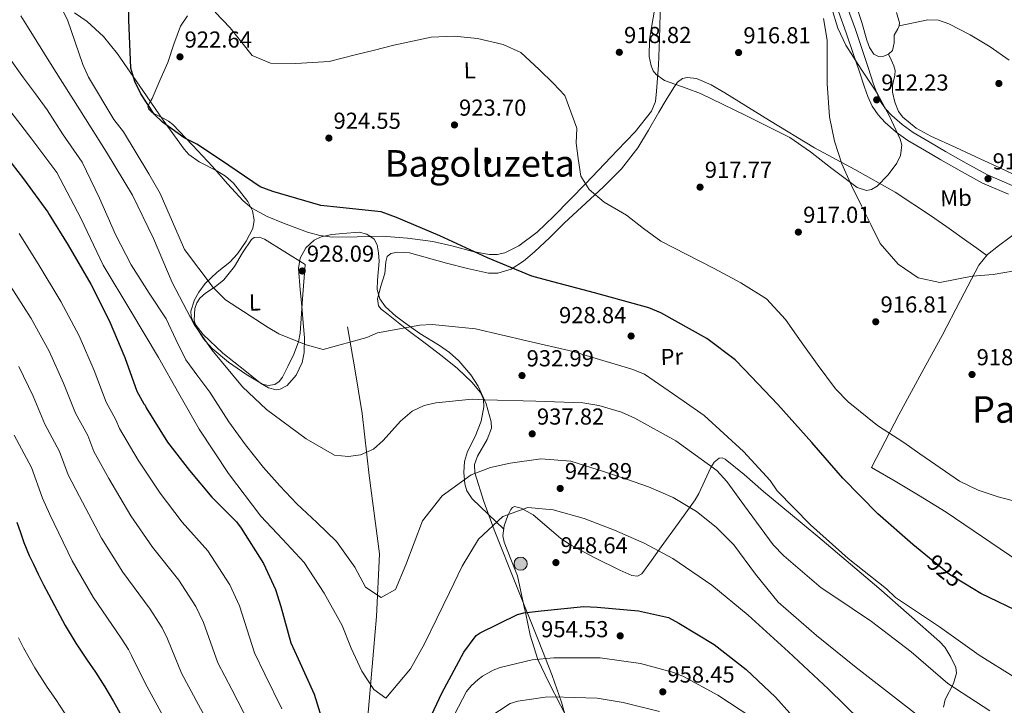
# Model space of a CAD drawing. Units: metres. Extents: x 634241 to 641133, y 4752879 to 4757642.
# Drawn here: x 636501 to 636927, y 4757090 to 4757387 of the extents above; entities that cross this region are included whole.
import ezdxf
from ezdxf.enums import TextEntityAlignment as Align

# ---------------------------------------------------------------- set-up
doc = ezdxf.new("R2010")
doc.units = ezdxf.units.M
doc.header["$MEASUREMENT"] = 0
doc.linetypes.add('DGN Style 3', pattern=[120.2698, 85.907, -34.3628])
doc.linetypes.add('DGN Style 5', pattern=[60.1349, 25.7721, -34.3628])
for name, color, linetype, lineweight in [('Nivel 11', 7, 'Continuous', 0), ('Nivel 17', 7, 'Continuous', 0), ('Nivel 21', 7, 'Continuous', 0), ('Nivel 22', 7, 'Continuous', 0), ('Nivel 32', 7, 'Continuous', 0), ('Nivel 35', 7, 'Continuous', 0), ('Nivel 36', 7, 'Continuous', 0), ('Nivel 37', 7, 'Continuous', 0), ('Nivel 4', 7, 'Continuous', 0), ('Nivel 41', 7, 'Continuous', 0), ('Nivel 45', 7, 'Continuous', 0), ('Nivel 5', 7, 'Continuous', 0), ('Nivel 57', 7, 'Continuous', 0), ('Nivel 7', 7, 'Continuous', 0)]:
    doc.layers.add(name, color=color, linetype=linetype, lineweight=lineweight)
doc.styles.add('Style-arial', font='arial.shx', dxfattribs={"bigfont": 'arialbig.shx'})
doc.styles.add('Style-Arial Narrow', font='txt')
doc.styles.add('Style-Helvetica-Narrow-Oblique', font='txt')
doc.styles.add('Style-Times New Roman', font='txt')

# ---------------------------------------------------------------- blocks, each defined once
blk = doc.blocks.new('5PELE_8')
at = {"layer": 'Nivel 32', "linetype": 'Continuous', "lineweight": 0}
h = blk.add_hatch(color=9, dxfattribs=at)
edge = h.paths.add_edge_path()
edge.add_arc((0, 0), 28.5, 359.9995, 719.9995)
at = {"layer": 'Nivel 32', "color": 252, "linetype": 'Continuous', "lineweight": 0}
blk.add_circle((0, 0, 0), 28.5, dxfattribs=at)
blk = doc.blocks.new('5PATER_6')
at = {"layer": 'Nivel 7', "linetype": 'Continuous', "lineweight": 0}
h = blk.add_hatch(color=51, dxfattribs=at)
edge = h.paths.add_edge_path()
edge.add_ellipse((0, 0), major_axis=(-1.07, -1.14), ratio=0.999422, start_angle=0, end_angle=360)
blk = doc.blocks.new('5PERFI_4')
at = {"layer": 'Nivel 17', "linetype": 'Continuous', "lineweight": 0}
h = blk.add_hatch(color=7, dxfattribs=at)
edge = h.paths.add_edge_path()
edge.add_arc((0, 0), 1.56, 316.459, 676.459)

msp = doc.modelspace()

# ---------------------------------------------------------------- linework, layer by layer
at = {"layer": 'Nivel 11', "color": 142, "linetype": 'DGN Style 3', "lineweight": 13}
msp.add_polyline3d([(636669.27, 4756838.35, 975), (636666.3, 4756862.21, 974.03), (636670.05, 4756896.72, 970), (636665.06, 4756953.84, 963.23), (636660.07, 4756990.68, 958.89), (636652.59, 4757020.5, 955), (636649.47, 4757050.33, 951.42), (636651.34, 4757085.42, 946.72), (636655.09, 4757128.69, 941.91), (636656.34, 4757155.84, 940), (636651.97, 4757189.76, 936.41), (636648.86, 4757216.66, 933.51), (636645.74, 4757235.96, 931.51), (636642.62, 4757254.09, 929.64)], dxfattribs=at)
at = {"layer": 'Nivel 21', "color": 7, "linetype": 'Continuous', "lineweight": 0}
msp.add_polyline3d([(636855.08, 4757390.73, 912.69), (636858.46, 4757381.5, 912.6), (636861.66, 4757372.09, 912.5), (636863.98, 4757365.05, 912.41), (636866.31, 4757357.91, 912.31), (636867.77, 4757353.9, 912.46), (636869.64, 4757349.71, 912.6), (636872.22, 4757345.86, 912.49), (636875.33, 4757342.66, 912.31), (636880.05, 4757338.47, 911.88), (636885.15, 4757334.81, 911.55), (636892.3, 4757330.56, 912.04), (636899.36, 4757326.48, 912.69), (636908.29, 4757321.4, 913.06), (636917.45, 4757316.34, 913.36), (636928.7, 4757311.52, 913.58)], dxfattribs=at)
at = {"layer": 'Nivel 21', "color": 7, "linetype": 'DGN Style 3', "lineweight": 0}
msp.add_polyline3d([(636858.96, 4757392.27, 912.69), (636862.4, 4757382.89, 912.6), (636865.62, 4757373.42, 912.5), (636867.95, 4757366.35, 912.41), (636870.26, 4757359.27, 912.31), (636871.65, 4757355.46, 912.46), (636873.31, 4757351.74, 912.6), (636875.48, 4757348.5, 912.49), (636878.22, 4757345.68, 912.31), (636882.66, 4757341.74, 911.88), (636887.44, 4757338.31, 911.55), (636894.41, 4757334.17, 912.04), (636901.44, 4757330.11, 912.69), (636910.33, 4757325.05, 913.06), (636919.29, 4757320.1, 913.36), (636930.34, 4757315.36, 913.58)], dxfattribs=at)
at = {"layer": 'Nivel 22', "color": 30, "linetype": 'DGN Style 5', "lineweight": 30, "elevation": 925, "flags": 128}
msp.add_lwpolyline([(636910.05, 4757142.7), (636903.11, 4757146.94), (636894.45, 4757153.97)], dxfattribs=at)
at = {"layer": 'Nivel 35', "color": 92, "linetype": 'DGN Style 3', "lineweight": 0}
for points in [[(636852.05, 4757392.47, 914), (636854.83, 4757383.5, 913.79), (636858.26, 4757376.07, 913.64), (636864.98, 4757365.73, 913.42), (636871.8, 4757355.25, 913.21), (636877.25, 4757345.35, 912.52), (636881.86, 4757335.43, 911.87), (636882.48, 4757332.85, 912.03), (636881.89, 4757328.32, 913.01), (636880.29, 4757324.94, 914.04), (636876.55, 4757319.94, 915.54), (636871.86, 4757315.1, 916.27), (636869.42, 4757313.54, 916.32), (636867.2, 4757313.21, 916.36), (636863.18, 4757314.41, 916.43), (636851.58, 4757323.19, 916.65), (636842.97, 4757329.94, 916.84), (636834.05, 4757336.13, 917.04), (636814.76, 4757345.75, 916.34), (636795.32, 4757355.21, 915.51), (636789.22, 4757357.5, 915.97), (636779.81, 4757360.79, 917.44), (636776.17, 4757363.34, 918.01), (636774.86, 4757365.04, 918.16), (636773.99, 4757367.1, 918.18), (636773.19, 4757371.24, 918.08), (636773.23, 4757378.55, 917.88), (636776.96, 4757400.63, 917.23)], [(636524.4, 4757390.06, 929.84), (636529.8, 4757386.37, 929.02), (636536.94, 4757379.87, 927.85), (636543.01, 4757372.37, 926.97), (636548.48, 4757364.39, 926.86), (636553.93, 4757356.4, 926.97), (636562.8, 4757343.67, 926.46), (636571.79, 4757331.04, 926.02), (636573.89, 4757328.69, 925.98), (636578.36, 4757325.59, 925.97), (636585.99, 4757321.74, 926.08), (636589.75, 4757319.39, 926.22), (636593.19, 4757316.29, 926.4), (636599.47, 4757308.37, 926.96), (636601.49, 4757304.33, 927.26), (636602.2, 4757300.27, 927.55), (636601.52, 4757296.65, 927.71), (636598.74, 4757291.16, 927.89), (636594.93, 4757285.74, 928.31), (636591.58, 4757282.1, 928.9), (636586.06, 4757277.77, 929.94), (636580.91, 4757272.96, 930.99), (636578.12, 4757269.09, 931.58), (636576.3, 4757265.85, 932.03), (636574.76, 4757260.93, 932.68), (636574.81, 4757258.64, 932.98), (636575.59, 4757256.57, 933.28), (636580.01, 4757250.75, 933.91), (636588.51, 4757242.79, 934.04), (636598.12, 4757235.16, 933.66), (636604.94, 4757229.8, 933.34), (636608.37, 4757227.79, 933.14), (636611.72, 4757226.9, 932.9), (636613.41, 4757227.12, 932.76), (636616.37, 4757228.75, 932.51), (636620.3, 4757233.24, 932.13), (636622.89, 4757238.65, 931.75), (636623.77, 4757242.96, 931.46), (636623.87, 4757249.42, 931.03), (636623.41, 4757255.88, 930.6), (636622.75, 4757263.03, 930.29), (636622.09, 4757270.18, 930.03), (636621.39, 4757279.33, 929.37), (636622.09, 4757283.88, 928.94), (636624.49, 4757288.41, 928.5), (636628.1, 4757291.68, 927.85), (636631.09, 4757293.07, 927.16), (636635.83, 4757294.06, 926.17), (636640.59, 4757294.55, 925.64), (636647.56, 4757295.1, 925.98), (636650.99, 4757294.31, 926.44), (636654.04, 4757292.03, 926.97), (636655.44, 4757289.68, 927.38), (636656.04, 4757286.11, 928.02), (636656.19, 4757282.52, 928.69), (636655.59, 4757274.35, 930.66), (636655.45, 4757270.28, 931.68), (636656.6, 4757266.28, 932.52), (636658.99, 4757262.86, 932.71), (636663.5, 4757258.79, 932.05), (636668.36, 4757255.11, 931.75), (636673.89, 4757251.23, 932.49), (636682.42, 4757246.03, 934.01), (636686.65, 4757243.05, 934.7), (636690.75, 4757239.43, 935.19), (636695.94, 4757233.3, 935.3), (636699.06, 4757228.44, 935.08), (636702.57, 4757220.83, 934.84), (636704.8, 4757213.02, 935.38), (636704.85, 4757210.25, 935.83), (636703.05, 4757205.39, 936.68)], [(636703.05, 4757205.39, 936.68), (636698.89, 4757198.09, 938.14), (636697.59, 4757194.46, 938.94), (636697.72, 4757190.85, 939.78), (636701.57, 4757178.51, 942.75), (636705.99, 4757166.2, 945.7), (636715.67, 4757142, 951.41), (636725.38, 4757117.94, 956.98), (636731.13, 4757103.11, 960.24), (636735.13, 4757091.6, 962.49), (636737.62, 4757082.88, 963.96)]]:
    msp.add_polyline3d(points, dxfattribs=at)
at = {"layer": 'Nivel 36', "color": 92, "linetype": 'Continuous', "lineweight": 0}
for points in [[(636573.32, 4757388.81, 921.24), (636570.28, 4757384.33, 921.64), (636567.44, 4757376.49, 922.11), (636564.76, 4757368.52, 922.58), (636561.37, 4757360.78, 923.19), (636557.98, 4757353.05, 923.92), (636556.92, 4757351.27, 924.64), (636556.16, 4757349.66, 925.35), (636556.36, 4757348.52, 925.38), (636558.17, 4757346.81, 925.11), (636562.71, 4757344.49, 924.41), (636565.02, 4757343.25, 924.16), (636566.87, 4757341.81, 924.11), (636575.5, 4757332.77, 925.03), (636584.07, 4757323.6, 925.73), (636590.64, 4757316.1, 925.53), (636597.35, 4757308.65, 925.44), (636601.17, 4757305.49, 925.63), (636607.75, 4757301.95, 925.99), (636614.8, 4757299.05, 926.3), (636625.26, 4757295.17, 926.66), (636630.57, 4757293.75, 926.75), (636635.99, 4757292.9, 926.69), (636646.74, 4757293.09, 926.16), (636657.49, 4757293.45, 925.54), (636668.52, 4757292.56, 925.05), (636679.53, 4757291.14, 924.68), (636688.23, 4757289.08, 924.62), (636696.85, 4757286.8, 924.68), (636703.82, 4757285.51, 924.84), (636707.33, 4757285.45, 924.94), (636710.73, 4757286.2, 924.97), (636716.71, 4757289.15, 924.79), (636724.64, 4757295.13, 924.14), (636731.83, 4757302.03, 923.25), (636745.69, 4757316.14, 920.88), (636759.31, 4757330.45, 918.76), (636767.01, 4757338.57, 918.11), (636774.17, 4757347.56, 917.61), (636775.83, 4757351.76, 917.44), (636776.34, 4757356.22, 917.32), (636777.17, 4757367.46, 917.79), (636777.68, 4757378.72, 918.18), (636778.1, 4757395.45, 917.51)], [(636880.23, 4757390.26, 910.67), (636881.5, 4757385.78, 910.75), (636881.4, 4757384.43, 910.76), (636880.73, 4757383.11, 910.75), (636879.25, 4757380.49, 910.75), (636879.14, 4757377.17, 910.86), (636878.47, 4757373.81, 911.04), (636876.79, 4757372.19, 911.18), (636874.73, 4757371.34, 911.32), (636872.47, 4757371.15, 911.47), (636870.43, 4757372.18, 911.61), (636868.59, 4757375.14, 911.85), (636867.42, 4757378.29, 912.08), (636865.21, 4757385.89, 912.07), (636862.76, 4757393.39, 911.89)], [(636881.4, 4757384.43, 910.76), (636887.61, 4757385.74, 910.71), (636893.83, 4757387.04, 910.66), (636898.38, 4757386.95, 910.64), (636902.91, 4757385.37, 910.75), (636912.14, 4757380.59, 911.39), (636920.76, 4757375.37, 912.08), (636929.05, 4757369.58, 912.67)], [(636970, 4757303.99, 916.13), (636966.98, 4757303.85, 915.68), (636963.95, 4757303.71, 915.22), (636960.84, 4757304.03, 914.9), (636956.32, 4757305.8, 914.79), (636951.95, 4757308.15, 914.75), (636942.55, 4757313.76, 914.42), (636933.13, 4757319.09, 914.08), (636924.96, 4757322.94, 913.36), (636916.76, 4757326.76, 912.75), (636905.95, 4757331.72, 912.68), (636895.11, 4757336.67, 912.66), (636888.79, 4757340.1, 912.66), (636883.01, 4757344.92, 912.66), (636881.15, 4757347.39, 912.58), (636879.42, 4757351.45, 912.33), (636878.46, 4757355.74, 912.08), (636878.51, 4757358.63, 912.04), (636879.44, 4757363.03, 912.04), (636879.59, 4757365.16, 911.97), (636879.12, 4757367.17, 911.8), (636877.95, 4757369.68, 911.49), (636876.79, 4757372.19, 911.18)], [(636710.21, 4757166.49, 945.83), (636703.38, 4757173.09, 944.04), (636696.54, 4757179.67, 942.26), (636694.27, 4757183.08, 941.54), (636693.34, 4757186.17, 941.04), (636692.92, 4757191.13, 940.32), (636693.26, 4757195.84, 939.59), (636694.55, 4757200.21, 938.82), (636697.85, 4757206.7, 937.68), (636700.47, 4757213.23, 936.53), (636701.59, 4757219.56, 935.3), (636701.41, 4757222.75, 934.63), (636700.15, 4757225.65, 934.05), (636696.42, 4757230.21, 933.24), (636690.21, 4757236.13, 932.48), (636683.49, 4757241.48, 932.13), (636676.16, 4757247, 932.22), (636668.87, 4757252.58, 932.33), (636665.95, 4757254.89, 932.12), (636663.02, 4757257.21, 931.94), (636660.09, 4757259.53, 932.1), (636657.17, 4757261.84, 932.33), (636656.03, 4757263.21, 932.36), (636655.56, 4757266.28, 932.35), (636656.97, 4757271.77, 932.16), (636658.69, 4757277.17, 931.75), (636659.14, 4757282.31, 930.36), (636659.76, 4757284.53, 929.53), (636661.33, 4757285.85, 929.08), (636664.23, 4757286.43, 928.92), (636669.44, 4757286.18, 928.72), (636685.34, 4757281.68, 928.12), (636694.48, 4757279.38, 927.55), (636703.61, 4757277.36, 926.97), (636707.56, 4757277.34, 926.73), (636713.44, 4757279.15, 926.38), (636718.78, 4757282.53, 926.02), (636723.56, 4757286.59, 925.24), (636730.11, 4757292.82, 923.24), (636736.52, 4757299.23, 921.43), (636753.19, 4757314.57, 918.57), (636761.17, 4757322.61, 917.6), (636768.2, 4757331.58, 917.23), (636772.89, 4757339.32, 917.31), (636777.36, 4757347.11, 917.42), (636780.56, 4757352.45, 917.45), (636783.78, 4757357.79, 917.42), (636785.42, 4757360.14, 916.97), (636787.51, 4757361.71, 916.46), (636789.64, 4757362.1, 916.34), (636793.65, 4757361.6, 916.14), (636799.93, 4757358.93, 915.88), (636805.83, 4757355.48, 915.7), (636825.21, 4757343.42, 915.11), (636844.68, 4757331.62, 914.74), (636862.23, 4757322.23, 914.72), (636879.58, 4757312.43, 914.74), (636895.33, 4757302.05, 914.25), (636903.06, 4757296.68, 914.14), (636910.71, 4757291.23, 914.55), (636915, 4757288.14, 914.99), (636919.3, 4757285.04, 915.44)], [(636990.33, 4757120.11, 924.49), (636971.64, 4757130.24, 924.59), (636952.95, 4757140.36, 924.68), (636936.82, 4757150.02, 924.47), (636913.47, 4757165.93, 923.47), (636901.76, 4757173.84, 922.92), (636889.78, 4757181.29, 922.48), (636879.59, 4757187.25, 922.2), (636869.4, 4757193.2, 921.91), (636875.32, 4757204.59, 920.05), (636881.25, 4757215.97, 918.18), (636885.81, 4757224.57, 917.37), (636892.88, 4757237.48, 917.5), (636899.97, 4757250.38, 917.51), (636907.86, 4757265.66, 916.4), (636915.92, 4757280.9, 915.41), (636919.66, 4757285.49, 915.44), (636924.31, 4757289.24, 915.41), (636934.46, 4757296.72, 914.73), (636944.61, 4757304.19, 914.06)], [(636591.1, 4757238.79, 933.74), (636583.99, 4757244.68, 934.6), (636581.15, 4757247.89, 935), (636580.02, 4757249.17, 935.17), (636578.32, 4757251.98, 935), (636577.06, 4757254.07, 934.32), (636576.17, 4757257.08, 933.45), (636576.46, 4757262.09, 932.06), (636577.32, 4757264.46, 931.35), (636578.66, 4757266.54, 930.67), (636581.09, 4757268.75, 929.75), (636585.25, 4757271.4, 929.43), (636588.97, 4757274.45, 929.08), (636591.33, 4757277.34, 928.7), (636593.6, 4757280.3, 928.31), (636597.08, 4757286.18, 928.07), (636600.95, 4757291.96, 927.93), (636602.2, 4757292.76, 927.64), (636604.51, 4757292.91, 926.9), (636606.69, 4757292.1, 926.59), (636615.43, 4757286.59, 927.55), (636624.17, 4757281.08, 928.5), (636623.12, 4757266.23, 930.13), (636622.06, 4757251.39, 931.75), (636621.39, 4757247.64, 932.1), (636619.29, 4757242.25, 932.48), (636616.69, 4757236.91, 932.9), (636614.35, 4757232.4, 934), (636612.91, 4757230.49, 934.59), (636611.15, 4757229.12, 934.81), (636608.24, 4757228.68, 934.67), (636605.81, 4757229.35, 934.51), (636598.61, 4757233.58, 934.05), (636591.1, 4757238.79, 933.74)], [(636739.86, 4757080.45, 961.95), (636729.76, 4757100.17, 958.38), (636724.97, 4757110.16, 956.73), (636721.63, 4757120.62, 955.07), (636719.56, 4757130.4, 950), (636718.92, 4757133.45, 949.18), (636716.2, 4757146.29, 947.43), (636713.3, 4757153.6, 946.94), (636710.4, 4757160.91, 946.28), (636709.84, 4757163.63, 945.77), (636710.41, 4757168.02, 945.85), (636712.02, 4757172.42, 946.09), (636713.19, 4757174.97, 946.07), (636713.92, 4757175.95, 946.07), (636714.79, 4757176.31, 946.09), (636717.72, 4757175.68, 946.19), (636722.91, 4757172.69, 946.41), (636730.87, 4757165.89, 946.81), (636734.95, 4757162.49, 947.03), (636739.11, 4757159.73, 947.23), (636749.67, 4757154.12, 947.8), (636760.42, 4757148.79, 948.38), (636765.59, 4757146.48, 948.57), (636768.12, 4757146.11, 948.5), (636770.02, 4757147.13, 948.19), (636774.22, 4757152.96, 946.61), (636778.33, 4757158.81, 944.94), (636785.72, 4757169.04, 942.26), (636793.1, 4757179.26, 939.59), (636794.69, 4757181.93, 938.82), (636799.89, 4757193.29, 934.82), (636801.26, 4757195.47, 933.86), (636803.49, 4757197.32, 932.71), (636804.72, 4757197.41, 932.34), (636806.04, 4757196.8, 932.13), (636814.23, 4757190.16, 931.73), (636822.65, 4757182.88, 931.56), (636834.37, 4757173.14, 931.36), (636846.09, 4757163.4, 931.18), (636872.61, 4757140.91, 930.96), (636898.87, 4757117.9, 931.37), (636901.15, 4757115.43, 931.75), (636903.79, 4757111.13, 932.92), (636905.85, 4757106.61, 933.86), (636906.23, 4757104.23, 934.08), (636904.85, 4757099.75, 934.42), (636901.35, 4757092.79, 934.87), (636900.62, 4757089.47, 935.11)]]:
    msp.add_polyline3d(points, dxfattribs=at)
at = {"layer": 'Nivel 4', "color": 30, "linetype": 'Continuous', "lineweight": 30, "flags": 128}
for points, elevation in [([(636722.41, 4757276.05), (636703.14, 4757283.99), (636682.55, 4757293.59), (636663.7, 4757301.5), (636657.18, 4757303.9), (636636.5, 4757306.12), (636631.04, 4757306.67), (636610.26, 4757312.74), (636604.8, 4757314.8), (636588.02, 4757326.1), (636577.39, 4757333.25), (636571.87, 4757336), (636562.53, 4757342.68), (636558.91, 4757346.21), (636553.15, 4757354.95), (636550.54, 4757360.29), (636548.69, 4757366.2), (636547.84, 4757387.08), (636547.72, 4757393.63)], 925), ([(636492.41, 4757330.86), (636502.26, 4757318.19), (636512.89, 4757303.79), (636513.47, 4757302.71), (636521.69, 4757289.45), (636531.38, 4757272.56), (636539.38, 4757256.81), (636546.11, 4757240.86), (636551.34, 4757226.23), (636554.41, 4757220.81), (636554.98, 4757220.19), (636555.46, 4757219.1), (636564.64, 4757204.21), (636574.12, 4757191.9), (636583.85, 4757180.32), (636594.57, 4757169.69), (636596.47, 4757166.99), (636606.21, 4757151.66), (636611.35, 4757140.43), (636613.65, 4757132.97), (636617.99, 4757117.32), (636621.19, 4757110.34), (636628.17, 4757095.12), (636629.47, 4757090.85), (636634.97, 4757073.21)], 950), ([(636894.45, 4757153.97), (636887.25, 4757159.82), (636872.2, 4757173.14), (636857.01, 4757188.65), (636843.56, 4757204.03), (636828.8, 4757220.56), (636814.43, 4757235.73), (636810.39, 4757239.89), (636798.1, 4757249.06), (636778.25, 4757260.19), (636772.97, 4757262.4), (636749.49, 4757268.85), (636729.33, 4757274.25), (636722.41, 4757276.05)], 925), ([(636499.42, 4757169.59), (636501, 4757165.07), (636502.47, 4757160.77), (636504.77, 4757155.07), (636506.6, 4757151.33), (636508.67, 4757147), (636510.93, 4757142.49), (636513.09, 4757138.39), (636515.68, 4757133.48), (636518.03, 4757129.11), (636520.33, 4757124.78), (636524.91, 4757117.13), (636529.85, 4757109.86), (636533.5, 4757104.57), (636537.54, 4757098.23), (636541.31, 4757091.84), (636545.28, 4757084.64)], 975), ([(637163.49, 4757149.37), (637151.23, 4757140.19), (637141.11, 4757132.51), (637134.88, 4757128.96), (637125.22, 4757125.23), (637118.66, 4757123.65), (637098.08, 4757121.93), (637077.32, 4757122.09), (637056.25, 4757120.04), (637048.04, 4757118.37), (637041.41, 4757116.09), (637020.83, 4757112.54), (637014.95, 4757111.48), (636994.54, 4757110.41), (636987.93, 4757110.97), (636973.87, 4757114.28), (636954.86, 4757121.31), (636935.31, 4757129.75), (636916.66, 4757138.67), (636910.05, 4757142.7)], 925), ([(636676.82, 4757081.42), (636683.33, 4757095.52), (636692.97, 4757113.27), (636698.19, 4757120.55), (636699.99, 4757121.69), (636716.1, 4757129.62), (636718.92, 4757130.33), (636726.42, 4757131.16), (636744.88, 4757133.01), (636750.66, 4757132.7), (636768.48, 4757131.13), (636781.57, 4757128.26), (636786.03, 4757125.81), (636801.29, 4757116.57), (636815.13, 4757105.75), (636827.81, 4757093.79), (636840.17, 4757079.9)], 950)]:
    msp.add_lwpolyline(points, dxfattribs=dict(at, elevation=elevation))
at = {"layer": 'Nivel 5', "color": 30, "linetype": 'Continuous', "lineweight": 0, "flags": 128}
for points, elevation in [([(636916.03, 4757111.99), (636898.86, 4757124.3), (636879.79, 4757136.96), (636875.85, 4757140.71), (636859.29, 4757153.81), (636843.03, 4757168.33), (636828.58, 4757183.18), (636825.49, 4757187.59), (636813.99, 4757200.13), (636796.96, 4757215.68), (636787.86, 4757222.1), (636771.16, 4757233.63), (636765.57, 4757235.78), (636745.8, 4757241.65), (636740.17, 4757243.43), (636720.21, 4757248.1), (636697.99, 4757253.26), (636679.16, 4757255.12), (636673.89, 4757254.89), (636655.56, 4757251.49), (636650.94, 4757249.5), (636632.05, 4757244.39), (636624.62, 4757246.31), (636612.77, 4757251.09), (636608.17, 4757253.86), (636589.76, 4757265.77), (636584.45, 4757271.22), (636571.98, 4757287.58), (636569.64, 4757292.98), (636561.51, 4757311.88), (636556.48, 4757320.45), (636545.62, 4757338.55), (636541.45, 4757343.85), (636530.4, 4757362.18), (636528.01, 4757367.75), (636521.34, 4757387.01), (636518.92, 4757391.81)], 930), ([(636585.23, 4757390.41), (636591.71, 4757383.58), (636601.22, 4757371.65), (636609.28, 4757368.36), (636620.24, 4757368.11), (636634.59, 4757369), (636645.92, 4757371.88), (636654.27, 4757373.99), (636662.62, 4757376.1), (636678.81, 4757379.56), (636688.79, 4757380.03), (636698.82, 4757378.93), (636709.92, 4757376.32), (636717.61, 4757372.87), (636725.55, 4757365.54), (636731.71, 4757359.53), (636736.63, 4757354.34), (636741.86, 4757340.17), (636741.57, 4757333.63), (636742.35, 4757326.95), (636743.61, 4757319.38), (636747.1, 4757313.54), (636753.7, 4757308.16), (636763.35, 4757302.55), (636770.67, 4757296.72), (636778.24, 4757291.29), (636789.18, 4757285.64), (636801.28, 4757279.33), (636812.76, 4757273.18), (636823.89, 4757266.29), (636832.1, 4757257.38), (636839, 4757247.7), (636845.9, 4757238.03), (636853.86, 4757227.29), (636859.32, 4757221.65), (636871.98, 4757211.4), (636883.42, 4757204.01), (636890.31, 4757199.17), (636897.2, 4757194.32), (636907.49, 4757187.36), (636915.57, 4757183.48), (636924.17, 4757180.48), (636935.19, 4757177.65)], 920), ([(636501.19, 4757388.75), (636503.99, 4757384.17), (636515.36, 4757365.88), (636526.67, 4757348.12), (636538.22, 4757329.83), (636549.51, 4757311.12), (636558.61, 4757292.34), (636566.7, 4757273.3), (636576.12, 4757255.17), (636583.75, 4757244.13), (636597.06, 4757228.09), (636607.48, 4757218.37), (636624.6, 4757205.58), (636636.99, 4757198.59), (636643.05, 4757198.03), (636648.21, 4757198.76), (636653.74, 4757201.21), (636657.95, 4757204.87), (636665.5, 4757213.27), (636670.59, 4757217.59), (636675.73, 4757220.06), (636680.77, 4757221.26), (636696.51, 4757222.88), (636702.06, 4757222.54), (636724.12, 4757221.91), (636744.39, 4757221.23), (636751.36, 4757220.13), (636761.22, 4757217.19), (636766.87, 4757214.65), (636784.68, 4757204.71), (636802.37, 4757191.91), (636806.77, 4757187.21), (636814.39, 4757176.62), (636826.79, 4757159.7), (636831.37, 4757155.01), (636847.58, 4757141.06), (636852.68, 4757137.75), (636869.42, 4757126.51), (636886.53, 4757113.36), (636902.47, 4757099.73), (636920.63, 4757087.81)], 935), ([(636848.64, 4757387.6), (636850.17, 4757378.21), (636850.23, 4757368.82), (636850.27, 4757359.43), (636851.24, 4757345.01), (636853.41, 4757334.49), (636856.55, 4757324.69), (636860.67, 4757315.29), (636864.99, 4757306.58), (636869.07, 4757298.39), (636873.17, 4757290.21), (636880.93, 4757281.21), (636889.65, 4757275.41), (636899, 4757273.3), (636913, 4757276.01), (636922.03, 4757276.77), (636935.43, 4757279.09)], 915), ([(636495.51, 4757371.53), (636502.36, 4757361.97), (636507.51, 4757355.05), (636512.6, 4757348.09), (636519.18, 4757337.69), (636527.71, 4757325.36), (636535.14, 4757309.87), (636542.11, 4757294.17), (636548.91, 4757280.95), (636556.75, 4757268.68), (636564.03, 4757257.61), (636568.27, 4757248.7), (636572.54, 4757239.81), (636577.71, 4757232.77), (636582.94, 4757225.78), (636591.24, 4757213.06), (636598.45, 4757202.97), (636606.12, 4757193.21), (636613.25, 4757185.24), (636620.66, 4757177.54), (636629.28, 4757169.45), (636637.81, 4757161.24), (636645.7, 4757150.11), (636650.33, 4757141.41), (636657.06, 4757136.87), (636663.28, 4757140.37), (636667.87, 4757151.13), (636671.4, 4757160.67), (636675.07, 4757170.18), (636683.47, 4757180.96), (636696.09, 4757190.1), (636704.41, 4757193.28), (636712.99, 4757195.17), (636726.18, 4757196.92), (636739.21, 4757195.91), (636753.85, 4757191.42), (636763.37, 4757188.23), (636772.85, 4757184.91), (636783.52, 4757180.2), (636793.64, 4757174.18), (636802.15, 4757167.44), (636809.78, 4757159.77), (636819.18, 4757147.08), (636829.05, 4757134.93), (636845.65, 4757120.46), (636862.75, 4757106.63), (636881.51, 4757092.03), (636900.3, 4757077.47)], 940), ([(636494.9, 4757349.62), (636505.92, 4757335.43), (636516.66, 4757321.01), (636527.06, 4757301.15), (636536.8, 4757280.9), (636548.79, 4757260.89), (636560.76, 4757240.88), (636569.51, 4757225.33), (636578.28, 4757209.78), (636591.04, 4757190.57), (636605.05, 4757172.22), (636614.42, 4757162.23), (636623.72, 4757152.14), (636632.49, 4757138.8), (636640.19, 4757124.84), (636644.09, 4757114.99), (636648.82, 4757104.98), (636653.94, 4757097.1), (636659.16, 4757093.29), (636669.83, 4757105.99), (636675.91, 4757116.87), (636681.22, 4757127.79), (636686.67, 4757139.15), (636692.12, 4757150.53), (636699.26, 4757162.2), (636709.73, 4757172.01), (636720.62, 4757175.91), (636731.65, 4757174.96), (636744.97, 4757171.08), (636758.16, 4757166.07), (636771.01, 4757160.4), (636783.33, 4757153.81), (636800.23, 4757142.25), (636815.98, 4757129.31), (636833.46, 4757113.36), (636850.73, 4757097.21), (636864.69, 4757083.7)], 945), ([(636500.41, 4757294.58), (636508.69, 4757281.39), (636518.48, 4757265.16), (636526.35, 4757250.19), (636532.89, 4757235.28), (636538.07, 4757221.49), (636542.25, 4757213.93), (636543.85, 4757210.14), (636551.92, 4757196.37), (636561.42, 4757182.13), (636570.99, 4757169.51), (636582.07, 4757157.09), (636591.58, 4757142.37), (636595.76, 4757133.29), (636602.22, 4757112.95), (636606.8, 4757103.74), (636614.15, 4757088.69)], 955), ([(636495.7, 4757273.34), (636505.59, 4757257.77), (636513.33, 4757243.56), (636519.67, 4757229.71), (636524.79, 4757216.74), (636530.09, 4757207.04), (636532.72, 4757200.09), (636539.19, 4757188.53), (636548.73, 4757172.36), (636558.13, 4757158.69), (636569.56, 4757144.48), (636576.95, 4757133.07), (636580.16, 4757126.15), (636586.46, 4757108.58), (636592.41, 4757097.13), (636600.12, 4757082.25)], 960), ([(636500.3, 4757236.94), (636506.45, 4757224.13), (636511.52, 4757211.99), (636517.93, 4757200.15), (636521.59, 4757190.05), (636526.47, 4757180.68), (636536.04, 4757162.59), (636545.27, 4757147.88), (636557.06, 4757131.88), (636562.32, 4757123.78), (636564.57, 4757119.01), (636570.69, 4757104.21), (636578.02, 4757090.52), (636586.09, 4757075.81)], 965), ([(636498.25, 4757207.25), (636505.77, 4757193.26), (636510.46, 4757180), (636513.75, 4757172.84), (636523.34, 4757152.82), (636532.41, 4757137.07), (636544.55, 4757119.27), (636547.69, 4757114.49), (636548.98, 4757111.87), (636554.93, 4757099.84), (636563.63, 4757083.92)], 970), ([(636500.16, 4757119.51), (636502.3, 4757115.19), (636507.13, 4757106.49), (636512.55, 4757098.13), (636516.3, 4757092.71), (636520.02, 4757087.05), (636523.63, 4757081.41), (636527.69, 4757074.93), (636532.14, 4757068.26), (636537.38, 4757061.44), (636542.97, 4757054.45), (636546.71, 4757049.12), (636550.93, 4757042.54), (636554.27, 4757036.58), (636557.17, 4757030.87), (636559.15, 4757026.73), (636561.37, 4757021.47), (636563.04, 4757016.81), (636565.83, 4757010.32), (636569.55, 4757002.04)], 980), ([(636685.23, 4757079.28), (636694.13, 4757096.17), (636696.06, 4757098.67), (636699.05, 4757101.5), (636701, 4757102.93), (636705.67, 4757105.49), (636708.71, 4757106.64), (636722.54, 4757109.9), (636731.85, 4757110.75), (636751.88, 4757110.8), (636769.38, 4757108.33), (636783.86, 4757104.42), (636788.03, 4757102.69), (636802.92, 4757094.66), (636817.54, 4757084.94)], 955), ([(636967.61, 4757089.3), (636959.42, 4757092.39), (636939.7, 4757098.53), (636931.77, 4757102.18), (636916.03, 4757111.99)], 930), ([(636699.54, 4757082.24), (636712.93, 4757090.99), (636716.27, 4757092), (636728.15, 4757093.83), (636731.36, 4757093.91), (636750.64, 4757093.33), (636761.86, 4757091.47), (636777.56, 4757087.59)], 960)]:
    msp.add_lwpolyline(points, dxfattribs=dict(at, elevation=elevation))
at = {"layer": 'Nivel 57', "color": 92, "linetype": 'DGN Style 3', "lineweight": 0}
for points in [[(636776.96, 4757400.63, 917.23), (636773.23, 4757378.55, 917.88), (636773.19, 4757371.24, 918.08), (636773.99, 4757367.1, 918.18), (636774.86, 4757365.04, 918.16), (636776.17, 4757363.34, 918.01), (636779.81, 4757360.79, 917.44), (636789.22, 4757357.5, 915.97), (636795.32, 4757355.21, 915.51), (636814.76, 4757345.75, 916.34), (636834.05, 4757336.13, 917.04), (636842.97, 4757329.94, 916.84), (636851.58, 4757323.19, 916.65), (636863.18, 4757314.41, 916.43), (636867.2, 4757313.21, 916.36), (636869.42, 4757313.54, 916.32), (636871.86, 4757315.1, 916.27), (636876.55, 4757319.94, 915.54), (636880.29, 4757324.94, 914.04), (636881.89, 4757328.32, 913.01), (636882.48, 4757332.85, 912.03), (636881.86, 4757335.43, 911.87), (636877.25, 4757345.35, 912.52), (636871.8, 4757355.25, 913.21), (636864.98, 4757365.73, 913.42), (636858.26, 4757376.07, 913.64), (636854.83, 4757383.5, 913.79), (636852.05, 4757392.47, 914)], [(636737.62, 4757082.88, 963.96), (636735.13, 4757091.6, 962.49), (636731.13, 4757103.11, 960.24), (636725.38, 4757117.94, 956.98), (636715.67, 4757142, 951.41), (636705.99, 4757166.2, 945.7), (636701.57, 4757178.51, 942.75), (636697.72, 4757190.85, 939.78), (636697.59, 4757194.46, 938.94), (636698.89, 4757198.09, 938.14), (636703.05, 4757205.39, 936.68), (636704.85, 4757210.25, 935.83), (636704.8, 4757213.02, 935.38), (636702.57, 4757220.83, 934.84), (636699.06, 4757228.44, 935.08), (636695.94, 4757233.3, 935.3), (636690.75, 4757239.43, 935.19), (636686.65, 4757243.05, 934.7), (636682.42, 4757246.03, 934.01), (636673.89, 4757251.23, 932.49), (636668.36, 4757255.11, 931.75), (636663.5, 4757258.79, 932.05), (636658.99, 4757262.86, 932.71), (636656.6, 4757266.28, 932.52), (636655.45, 4757270.28, 931.68), (636655.59, 4757274.35, 930.66), (636656.19, 4757282.52, 928.69), (636656.04, 4757286.11, 928.02), (636655.44, 4757289.68, 927.38), (636654.04, 4757292.03, 926.97), (636650.99, 4757294.31, 926.44), (636647.56, 4757295.1, 925.98), (636640.59, 4757294.55, 925.64), (636635.83, 4757294.06, 926.17), (636631.09, 4757293.07, 927.16), (636628.1, 4757291.68, 927.85), (636624.49, 4757288.41, 928.5), (636622.09, 4757283.88, 928.94), (636621.39, 4757279.33, 929.37), (636622.09, 4757270.18, 930.03), (636622.75, 4757263.03, 930.29), (636623.41, 4757255.88, 930.6), (636623.87, 4757249.42, 931.03), (636623.77, 4757242.96, 931.46), (636622.89, 4757238.65, 931.75), (636620.3, 4757233.24, 932.13), (636616.37, 4757228.75, 932.51), (636613.41, 4757227.12, 932.76), (636611.72, 4757226.9, 932.9), (636608.37, 4757227.79, 933.14), (636604.94, 4757229.8, 933.34), (636598.12, 4757235.16, 933.66), (636588.51, 4757242.79, 934.04), (636580.01, 4757250.75, 933.91), (636575.59, 4757256.57, 933.28), (636574.81, 4757258.64, 932.98), (636574.76, 4757260.93, 932.68), (636576.3, 4757265.85, 932.03), (636578.12, 4757269.09, 931.58), (636580.91, 4757272.96, 930.99), (636586.06, 4757277.77, 929.94), (636591.58, 4757282.1, 928.9), (636594.93, 4757285.74, 928.31), (636598.74, 4757291.16, 927.89), (636601.52, 4757296.65, 927.71), (636602.2, 4757300.27, 927.55), (636601.49, 4757304.33, 927.26), (636599.47, 4757308.37, 926.96), (636593.19, 4757316.29, 926.4), (636589.75, 4757319.39, 926.22), (636585.99, 4757321.74, 926.08), (636578.36, 4757325.59, 925.97), (636573.89, 4757328.69, 925.98), (636571.79, 4757331.04, 926.02), (636562.8, 4757343.67, 926.46), (636553.93, 4757356.4, 926.97), (636548.48, 4757364.39, 926.86), (636543.01, 4757372.37, 926.97), (636536.94, 4757379.87, 927.85), (636529.8, 4757386.37, 929.02), (636524.4, 4757390.06, 929.84)]]:
    msp.add_polyline3d(points, dxfattribs=at)

# ---------------------------------------------------------------- block references
at = {"layer": 'Nivel 17', "color": 7, "linetype": 'Continuous', "lineweight": 0}
msp.add_blockref('5PERFI_4', (636703.26, 4757326.07, 922.8), dxfattribs=at)
at = {"layer": 'Nivel 32', "color": 252, "linetype": 'Continuous', "lineweight": 0, "xscale": 0.1000009313241567, "yscale": 0.1000009313241567, "zscale": 0.1000009313241567, "rotation": 1.459568272991981}
msp.add_blockref('5PELE_8', (636717.5, 4757151.58, 947.36), dxfattribs=at)
at = {"layer": 'Nivel 7', "color": 51, "linetype": 'Continuous', "lineweight": 0}
for p in [(636570.03, 4757371.03, 922.64), (636760.22, 4757373, 918.82), (636811.85, 4757372.88, 916.81), (636924.52, 4757359.5, 912.32), (636871.64, 4757352.42, 912.23), (636688.85, 4757341.55, 923.7), (636634.5, 4757335.87, 924.56), (636919.83, 4757318.27, 913.28), (636795.17, 4757314.62, 917.77), (636837.73, 4757295.15, 917.01), (636622.96, 4757278.31, 928.09), (636871.22, 4757256.33, 916.81), (636765.32, 4757250.15, 928.84), (636718.1, 4757233.02, 932.99), (636912.91, 4757233.49, 918.15), (636722.5, 4757207.8, 937.82), (636734.64, 4757184.15, 942.89), (636732.77, 4757152.05, 948.64), (636760.6, 4757120.34, 954.53), (636779.03, 4757096.1, 958.45)]:
    msp.add_blockref('5PATER_6', p, dxfattribs=at)

# ---------------------------------------------------------------- texts
at = {"layer": 'Nivel 37', "color": 92, "linetype": 'Continuous', "lineweight": 0, "style": 'Style-Arial Narrow'}
for s, p in [('L', (636695.43, 4757365.2, 921.35)), ('Mb', (636905.96, 4757309.9, 913.65)), ('L', (636602.41, 4757264.67, 929.32)), ('Pr', (636782.93, 4757241.14, 927.69))]:
    msp.add_text(s, height=7, rotation=1.459, dxfattribs=at).set_placement(p, align=Align.MIDDLE_CENTER)
at = {"layer": 'Nivel 41', "color": 7, "linetype": 'Continuous', "lineweight": 0, "style": 'Style-arial'}
for s, p in [('922.64', (636572.02, 4757375.03, 922.64)), ('918.82', (636762.27, 4757377, 918.82)), ('916.81', (636813.93, 4757376.88, 916.81)), ('912.23', (636873.63, 4757356.41, 912.23)), ('923.70', (636690.83, 4757345.55, 923.7)), ('924.55', (636636.49, 4757339.87, 924.56)), ('917.77', (636797.22, 4757318.62, 917.77)), ('913.28', (636921.81, 4757322.27, 913.28)), ('917.01', (636839.81, 4757299.15, 917.01)), ('928.09', (636624.95, 4757282.31, 928.09)), ('916.81', (636873.3, 4757260.33, 916.81)), ('928.84', (636734.12, 4757255.71, 928.84)), ('918.15', (636914.89, 4757237.49, 918.15)), ('932.99', (636720.08, 4757237.02, 932.99)), ('937.82', (636724.55, 4757211.8, 937.82)), ('942.89', (636736.63, 4757188.15, 942.89)), ('948.64', (636734.75, 4757156.05, 948.64)), ('954.53', (636726.37, 4757119.73, 954.53)), ('958.45', (636781.01, 4757100.1, 958.45))]:
    msp.add_text(s, height=7, dxfattribs=at).set_placement(p)
at = {"layer": 'Nivel 41', "color": 7, "linetype": 'Continuous', "lineweight": 0, "style": 'Style-Helvetica-Narrow-Oblique'}
msp.add_text('925', height=7, rotation=320.9128, dxfattribs=at).set_placement((636901.15, 4757148.53, 925), align=Align.MIDDLE_CENTER)
at = {"layer": 'Nivel 45', "color": 7, "linetype": 'Continuous', "lineweight": 0, "style": 'Style-Times New Roman'}
for s, p in [('Bagoluzeta', (636699.84, 4757324.9, 919.27)), ('Pajarobixkar', (636959.38, 4757218.36, 918.57))]:
    msp.add_text(s, height=11.5, dxfattribs=at).set_placement(p, align=Align.MIDDLE_CENTER)

doc.saveas('drawing.dxf')
